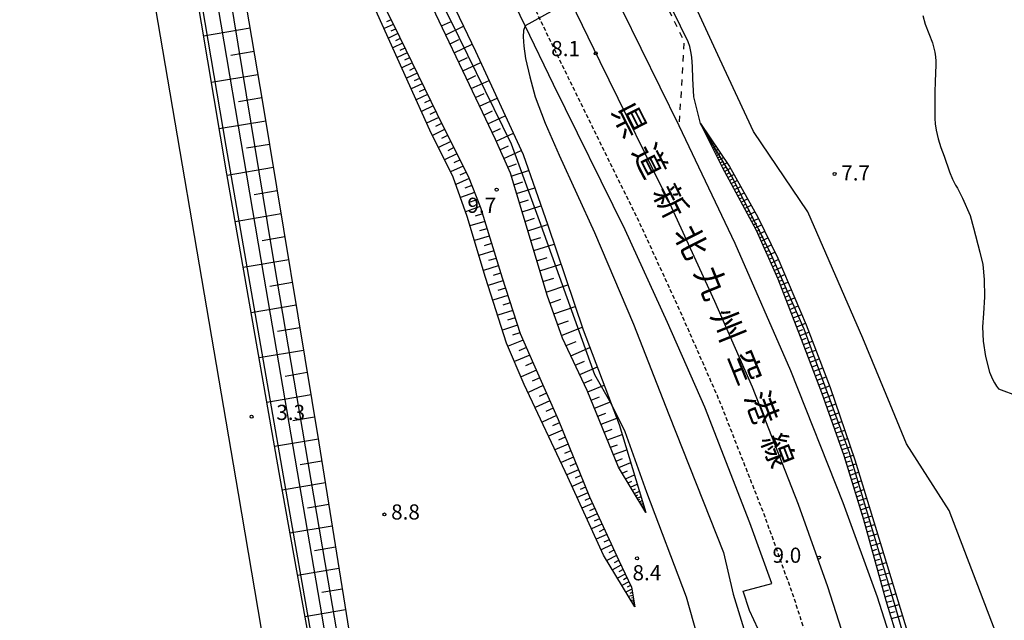
# Model space of a CAD drawing. Extents: x 2000 to 4000, y 91500 to 93000.
# Drawn here: x 2713 to 2956, y 92151 to 92300 of the extents above; entities that cross this region are included whole.
import ezdxf
from ezdxf.enums import TextEntityAlignment as Align

# ---------------------------------------------------------------- set-up
doc = ezdxf.new("R2010")
doc.units = 0
doc.linetypes.add('221300', pattern=[1.5, 1, -0.5])
doc.linetypes.add('620100', pattern=[3, 1.5, -1.5])
for name, color, linetype in [('2101000', 7, 'Continuous'), ('2213000', 7, '221300'), ('2226000', 7, 'Continuous'), ('5101000', 4, 'Continuous'), ('6101110', 6, 'Continuous'), ('6101120', 6, 'Continuous'), ('6101990', 6, 'Continuous'), ('6110000', 1, '611000'), ('6130000', 3, '613000'), ('6201000', 6, '620100'), ('7102000', 6, 'Continuous'), ('7102001', 8, 'Continuous'), ('7312000', 1, 'Continuous'), ('8121000', 7, 'Continuous')]:
    doc.layers.add(name, color=color, linetype=linetype)
doc.styles.add('@PlotAnnotation', font='@MS Gothic.ttf')
doc.styles.add('PlotAnnotation', font='MS Gothic.ttf')
doc.linetypes.add('611000', pattern='A,1,[3,dmdr.shx,S=0.2,R=0,X=0,Y=0],1', length=2)
doc.linetypes.add('613000', pattern='A,1,-0.75,[1,dmdr.shx,S=0.15,R=0,X=0,Y=0],-0.75,1', length=3.5)

# ---------------------------------------------------------------- blocks, each defined once
blk = doc.blocks.new('731200')
at = {"layer": '7312000'}
blk.add_circle((0, 0), 0.15, dxfattribs=at)

msp = doc.modelspace()

# ---------------------------------------------------------------- linework, layer by layer
at = {"layer": '2101000', "flags": 128}
for points in [[(2931.93, 92135.72), (2925.13, 92156.95), (2916.63, 92180.32), (2903.71, 92212.91), (2889.97, 92244.4), (2876.1, 92273.51), (2862.04, 92302.19), (2858.41, 92309.49), (2844.01, 92338.48), (2819.01, 92389.77), (2806.82, 92414.8), (2799.11, 92431.67), (2791.47, 92447.77), (2783.55, 92466.16)], [(2896.76, 92146.71), (2893.55, 92153.67), (2891.91, 92158.4), (2899.01, 92160.31), (2893.63, 92175.37), (2882.43, 92203.94), (2873.27, 92224.84), (2862.77, 92247.76), (2845.11, 92283.7), (2838.1, 92298.21), (2827.02, 92321.13)]]:
    msp.add_lwpolyline(points, dxfattribs=at)
at = {"layer": '2213000', "flags": 128}
msp.add_lwpolyline([(2590.72, 91500), (2610.04, 91508.67), (2631.93, 91519.1), (2649.98, 91528.04), (2668.25, 91537.78), (2687.42, 91548.97), (2705.78, 91561), (2722.71, 91572.78), (2737.92, 91584.19), (2751.8, 91594.94), (2766.58, 91607.62), (2780.98, 91621.75), (2795.84, 91636.63), (2809.71, 91651.74), (2821.31, 91665.44), (2834.02, 91682.74), (2843.96, 91696.61), (2844.6, 91697.5), (2845.55, 91698.82), (2853.38, 91710.36), (2859.7, 91721.02), (2861.35, 91723.8), (2869.65, 91738.33), (2877.32, 91751.96), (2885.22, 91767.74), (2891.94, 91782.4), (2899.3, 91801.66), (2899.54, 91802.31), (2900.05, 91803.72), (2900.96, 91806.22), (2903.68, 91813.7), (2904.81, 91816.8), (2911.09, 91836.24), (2915.59, 91851.49), (2919.92, 91868.74), (2924.25, 91888.41), (2926.99, 91907.15), (2929.71, 91925.78), (2930.77, 91935.93), (2931.64, 91944.27), (2933.01, 91964.34), (2933.43, 91983.92), (2933.29, 92002.45), (2932.34, 92019.05), (2930.65, 92038.83), (2927.68, 92061.74), (2924.27, 92081.75), (2922.84, 92088.75), (2920.37, 92100.76), (2916.28, 92117.86), (2909.91, 92139.93), (2904.54, 92156.73), (2897.37, 92176.78), (2886.13, 92205.47), (2876.92, 92226.48), (2866.38, 92249.48), (2848.71, 92285.45), (2841.6, 92300.16), (2830.62, 92322.87), (2801.11, 92380.16), (2786.26, 92409.7), (2777.59, 92428.1), (2767.61, 92450.26), (2760.25, 92467.98), (2752.73, 92487.96), (2747.12, 92504.15), (2743.07, 92519.12), (2737.44, 92540.62), (2732.39, 92568.77), (2730.02, 92585.62), (2728.6, 92595.73), (2725.57, 92614.02), (2725.44, 92614.76), (2720.35, 92644.12), (2717.97, 92657.85), (2707.88, 92717.89), (2697.17, 92781.54), (2686.43, 92844.32), (2675.17, 92910.22), (2662.55, 92985.45), (2660.07, 93000)], dxfattribs=at)
at = {"layer": '2226000', "flags": 128}
msp.add_lwpolyline([(2918.33, 92142.49), (2912.88, 92159.55), (2905.61, 92179.86), (2894.25, 92208.85), (2884.95, 92230.08), (2874.33, 92253.25), (2856.62, 92289.31), (2849.3, 92304.44), (2838.54, 92326.7)], dxfattribs=at)
at = {"layer": '5101000', "flags": 128}
for points in [[(2694.89, 92607.42), (2708.2, 92529.19), (2710.23, 92517.16), (2726.08, 92424.03), (2741.84, 92331.03), (2767.13, 92182.56)], [(2767.13, 92182.56), (2781, 92100.94), (2800.03, 91989.66), (2812.75, 91916.98)]]:
    msp.add_lwpolyline(points, dxfattribs=at)
at = {"layer": '6101110', "flags": 128}
for points in [[(2713.64, 92592.7), (2717.2, 92574.11), (2714.87, 92573.42), (2715.52, 92568.23), (2716.52, 92560.28), (2720.49, 92543.49), (2724.78, 92522.7), (2729.45, 92498.67), (2734.17, 92473.38), (2738.18, 92455.01), (2741.4, 92437.37), (2743.56, 92420.86), (2750.86, 92414.93), (2756.79, 92378.72), (2764.45, 92330.82), (2773.17, 92279.39), (2787.1, 92195.11), (2798.83, 92121.48), (2812.57, 92043.98), (2823.45, 91982.4), (2828.93, 91951.07)], [(2867.91, 92177.86), (2861.16, 92189.08), (2853.42, 92208.08), (2847.33, 92220.98), (2843.47, 92231.63), (2839.12, 92246.25), (2834.41, 92261.77), (2830.7, 92270.13), (2822.69, 92287.07), (2812.58, 92308.27), (2799.33, 92333.97), (2782.38, 92366.86), (2773.55, 92384.24), (2766.65, 92396.26), (2761.59, 92405.22), (2759.76, 92410.16), (2757.46, 92418.35), (2754.89, 92426.88), (2754.04, 92429.68), (2751.39, 92438.3)], [(2747.58, 92431.99), (2749.54, 92425.24), (2752.26, 92415.89), (2754.96, 92404.11), (2760.68, 92389.47), (2772.6, 92365.32), (2789.56, 92330.75), (2806.97, 92295.54), (2817.8, 92273.32), (2824.02, 92261.07), (2827.03, 92253.32), (2832.35, 92235.89), (2836.86, 92222.13), (2840.16, 92214.68), (2846.21, 92200.9), (2853.93, 92181.77), (2861.19, 92166.01), (2864.32, 92159.4), (2865.15, 92154.55)], [(2933.68, 92134.98), (2927.29, 92156.05), (2921.73, 92176.09), (2916.92, 92191.92), (2911.42, 92207.45), (2906.15, 92221.33), (2900.57, 92235.57), (2895.22, 92247.65), (2886.83, 92263.22), (2881.44, 92274.07)]]:
    msp.add_lwpolyline(points, dxfattribs=at)
at = {"layer": '6101120', "flags": 128}
for points in [[(2786.46, 92136.39), (2777.49, 92186.42), (2764.33, 92261.62), (2750.29, 92345.05), (2738.85, 92412.11), (2730.06, 92461.48), (2724.02, 92500.43), (2717.24, 92536.53), (2713.05, 92560.16), (2711.91, 92573.71), (2711.82, 92574.81), (2714.17, 92575.7), (2713.64, 92592.7)], [(2751.39, 92438.3), (2757.35, 92425.29), (2770.5, 92397.71), (2790.76, 92361.12), (2810.77, 92323.26), (2825.83, 92291.94), (2837.56, 92266.42), (2843.64, 92248.92), (2852.43, 92223.06), (2859.36, 92204.81), (2861.31, 92199.66), (2867.91, 92177.86)], [(2865.15, 92154.55), (2857.42, 92167.36), (2848.63, 92186.62), (2837.86, 92209.57), (2833.49, 92219.79), (2828.27, 92236.04), (2823.71, 92251.11), (2820.27, 92260.81), (2814.48, 92272.47), (2799.71, 92305.38), (2786.25, 92332.8), (2773.29, 92358.93), (2761.21, 92382.96), (2758.61, 92389.87), (2753.84, 92403.7), (2750.86, 92414.93), (2747.58, 92431.99)], [(2881.44, 92274.07), (2888.55, 92263.46), (2895.58, 92250.91), (2900.49, 92240.76), (2907.52, 92224.29), (2913.47, 92208.78), (2919.53, 92190.93), (2926.12, 92169.41), (2933.07, 92146.65)]]:
    msp.add_lwpolyline(points, dxfattribs=at)
at = {"layer": '6101990', "flags": 128}
for points in [[(2805.46, 92298.6), (2803.23, 92297.55)], [(2804.91, 92299.71), (2803.82, 92299.19)], [(2817.38, 92298.21), (2819.59, 92299.26)], [(2818.43, 92296), (2822.86, 92298.12)], [(2770.07, 92297.65), (2758.59, 92295.71)], [(2806.59, 92296.3), (2804.28, 92295.21)], [(2806.03, 92297.45), (2804.89, 92296.92)], [(2807.76, 92293.92), (2805.36, 92292.8)], [(2807.18, 92295.11), (2806, 92294.56)], [(2819.49, 92293.78), (2821.7, 92294.84)], [(2820.54, 92291.57), (2824.98, 92293.69)], [(2771.05, 92291.9), (2765.31, 92290.93)], [(2808.92, 92291.54), (2806.44, 92290.38)], [(2808.34, 92292.73), (2807.12, 92292.16)], [(2810.12, 92289.08), (2807.56, 92287.88)], [(2809.52, 92290.31), (2808.26, 92289.72)], [(2821.6, 92289.35), (2823.83, 92290.41)], [(2822.66, 92287.12), (2827.09, 92289.19)], [(2772.02, 92286.15), (2760.53, 92284.21)], [(2811.36, 92286.54), (2808.72, 92285.31)], [(2810.74, 92287.81), (2809.44, 92287.2)], [(2823.71, 92284.92), (2825.91, 92285.94)], [(2812.63, 92283.93), (2809.91, 92282.65)], [(2811.99, 92285.23), (2810.65, 92284.61)], [(2824.75, 92282.71), (2829.13, 92284.75)], [(2813.94, 92281.23), (2811.14, 92279.92)], [(2813.29, 92282.58), (2811.91, 92281.93)], [(2825.79, 92280.52), (2827.97, 92281.54)], [(2773, 92280.41), (2767.25, 92279.44)], [(2814.62, 92279.84), (2813.2, 92279.17)], [(2826.82, 92278.34), (2831.15, 92280.36)], [(2815.3, 92278.45), (2812.41, 92277.09)], [(2816, 92277.01), (2814.53, 92276.32)], [(2827.84, 92276.18), (2830, 92277.18)], [(2773.95, 92274.67), (2762.46, 92272.75)], [(2816.7, 92275.57), (2813.72, 92274.17)], [(2817.42, 92274.09), (2815.92, 92273.36)], [(2828.87, 92274.02), (2833.15, 92276.01)], [(2818.15, 92272.62), (2815.15, 92271.12)], [(2829.88, 92271.88), (2832.01, 92272.87)], [(2830.88, 92269.74), (2835.15, 92271.67)], [(2882.3, 92272.35), (2882.52, 92272.46)], [(2882.36, 92272.22), (2882.48, 92272.28)], [(2882.43, 92272.09), (2882.69, 92272.22)], [(2882.5, 92271.94), (2882.64, 92272.02)], [(2882.57, 92271.8), (2882.85, 92271.98)], [(2882.66, 92271.63), (2882.8, 92271.73)], [(2882.74, 92271.46), (2883.05, 92271.67)], [(2882.84, 92271.27), (2883, 92271.38)], [(2882.93, 92271.07), (2883.29, 92271.31)], [(2774.9, 92268.92), (2769.16, 92267.96)], [(2819.67, 92269.63), (2816.65, 92268.11)], [(2818.91, 92271.12), (2817.41, 92270.37)], [(2883.04, 92270.85), (2883.24, 92270.98)], [(2883.15, 92270.63), (2883.57, 92270.9)], [(2883.28, 92270.37), (2883.5, 92270.52)], [(2883.41, 92270.12), (2883.88, 92270.43)], [(2883.55, 92269.83), (2883.81, 92270)], [(2883.7, 92269.53), (2884.24, 92269.9)], [(2883.86, 92269.2), (2884.16, 92269.39)], [(2884.03, 92268.86), (2884.65, 92269.28)], [(2821.2, 92266.61), (2818.15, 92265.08)], [(2820.44, 92268.12), (2818.92, 92267.36)], [(2831.83, 92267.59), (2833.98, 92268.57)], [(2832.78, 92265.45), (2837.11, 92267.41)], [(2884.22, 92268.47), (2884.56, 92268.7)], [(2884.41, 92268.09), (2885.13, 92268.57)], [(2884.63, 92267.64), (2885.02, 92267.9)], [(2884.85, 92267.2), (2885.71, 92267.71)], [(2885.11, 92266.69), (2885.57, 92266.96)], [(2885.36, 92266.18), (2886.36, 92266.74)], [(2821.98, 92265.09), (2820.44, 92264.32)], [(2833.74, 92263.28), (2835.91, 92264.11)], [(2885.65, 92265.59), (2886.19, 92265.89)], [(2885.94, 92265.01), (2887.09, 92265.65)], [(2886.28, 92264.33), (2886.89, 92264.68)], [(2886.61, 92263.66), (2887.92, 92264.39)], [(2775.85, 92263.17), (2764.4, 92261.22)], [(2822.75, 92263.56), (2819.61, 92262.14)], [(2823.53, 92262.03), (2821.94, 92261.31)], [(2834.62, 92261.08), (2838.93, 92262.48)], [(2886.99, 92262.93), (2887.68, 92263.32)], [(2887.37, 92262.21), (2888.8, 92263.01)], [(2887.77, 92261.48), (2888.49, 92261.88)], [(2824.26, 92260.46), (2820.9, 92259.04)], [(2835.28, 92258.91), (2837.48, 92259.63)], [(2888.16, 92260.75), (2889.65, 92261.5)], [(2888.56, 92260), (2889.31, 92260.38)], [(2888.97, 92259.26), (2890.49, 92260)], [(2776.8, 92257.44), (2771.1, 92256.47)], [(2825.57, 92257.06), (2822.06, 92255.76)], [(2824.91, 92258.76), (2823.18, 92258.12)], [(2835.94, 92256.74), (2840.42, 92258.2)], [(2889.37, 92258.5), (2890.14, 92258.87)], [(2889.78, 92257.74), (2891.33, 92258.5)], [(2890.2, 92256.97), (2890.98, 92257.35)], [(2890.61, 92256.2), (2892.18, 92256.97)], [(2826.25, 92255.32), (2824.47, 92254.66)], [(2836.62, 92254.49), (2838.91, 92255.23)], [(2891.03, 92255.42), (2891.82, 92255.81)], [(2891.46, 92254.64), (2893.05, 92255.42)], [(2891.88, 92253.84), (2892.69, 92254.24)], [(2826.93, 92253.57), (2823.3, 92252.27)], [(2837.31, 92252.24), (2841.96, 92253.75)], [(2892.31, 92253.05), (2893.93, 92253.85)], [(2892.75, 92252.24), (2893.56, 92252.66)], [(2893.18, 92251.43), (2894.82, 92252.27)], [(2777.74, 92251.72), (2766.4, 92249.79)], [(2828.07, 92249.89), (2824.42, 92248.78)], [(2827.51, 92251.74), (2825.69, 92251.18)], [(2838.02, 92249.89), (2840.39, 92250.67)], [(2893.62, 92250.62), (2894.45, 92251.03)], [(2894.06, 92249.81), (2895.72, 92250.62)], [(2894.48, 92249.03), (2895.29, 92249.42)], [(2828.63, 92248.07), (2826.8, 92247.51)], [(2838.73, 92247.55), (2843.57, 92249.12)], [(2894.9, 92248.25), (2896.49, 92249.02)], [(2895.31, 92247.46), (2896.09, 92247.84)], [(2895.66, 92246.65), (2897.27, 92247.42)], [(2778.68, 92246.04), (2773.04, 92245.08)], [(2829.19, 92246.24), (2825.52, 92245.12)], [(2839.46, 92245.11), (2841.93, 92245.9)], [(2896.04, 92245.81), (2896.85, 92246.2)], [(2896.41, 92244.97), (2898.07, 92245.77)], [(2896.79, 92244.1), (2897.64, 92244.5)], [(2830.31, 92242.57), (2826.63, 92241.45)], [(2829.75, 92244.4), (2827.91, 92243.85)], [(2840.19, 92242.67), (2845.22, 92244.28)], [(2897.18, 92243.23), (2898.89, 92244.05)], [(2897.58, 92242.33), (2898.45, 92242.75)], [(2897.98, 92241.43), (2899.75, 92242.28)], [(2779.62, 92240.37), (2768.39, 92238.46)], [(2830.87, 92240.73), (2829.03, 92240.17)], [(2840.94, 92240.14), (2843.5, 92240.96)], [(2898.39, 92240.5), (2899.29, 92240.94)], [(2898.8, 92239.58), (2900.62, 92240.46)], [(2831.43, 92238.89), (2827.75, 92237.75)], [(2841.69, 92237.61), (2846.92, 92239.28)], [(2899.2, 92238.67), (2900.1, 92239.1)], [(2899.6, 92237.76), (2901.44, 92238.54)], [(2900, 92236.86), (2900.91, 92237.25)], [(2780.55, 92234.75), (2774.96, 92233.79)], [(2832.57, 92235.21), (2828.91, 92234.04)], [(2832, 92237.05), (2830.16, 92236.47)], [(2842.47, 92234.98), (2845.14, 92235.83)], [(2900.4, 92235.96), (2902.2, 92236.75)], [(2900.78, 92235.03), (2901.69, 92235.43)], [(2901.15, 92234.09), (2903.01, 92234.86)], [(2833.17, 92233.38), (2831.34, 92232.79)], [(2843.25, 92232.36), (2848.65, 92234.18)], [(2901.53, 92233.13), (2902.47, 92233.52)], [(2901.9, 92232.17), (2903.82, 92232.96)], [(2833.77, 92231.55), (2830.09, 92230.36)], [(2844.18, 92229.66), (2846.86, 92230.61)], [(2902.29, 92231.17), (2903.27, 92231.57)], [(2902.68, 92230.18), (2904.66, 92230.99)], [(2781.48, 92229.12), (2770.35, 92227.23)], [(2834.98, 92227.88), (2831.28, 92226.68)], [(2834.37, 92229.72), (2832.53, 92229.12)], [(2845.15, 92226.99), (2850.46, 92228.85)], [(2903.08, 92229.15), (2904.09, 92229.56)], [(2903.49, 92228.12), (2905.52, 92228.97)], [(2903.9, 92227.07), (2904.93, 92227.49)], [(2835.58, 92226.03), (2833.73, 92225.43)], [(2846.11, 92224.34), (2848.74, 92225.26)], [(2904.31, 92226.01), (2906.41, 92226.88)], [(2904.74, 92224.92), (2905.81, 92225.36)], [(2782.4, 92223.56), (2776.86, 92222.61)], [(2836.19, 92224.18), (2832.47, 92222.98)], [(2847.07, 92221.7), (2852.19, 92223.75)], [(2905.17, 92223.83), (2907.33, 92224.72)], [(2905.6, 92222.74), (2906.69, 92223.17)], [(2837.57, 92220.53), (2833.83, 92218.99)], [(2836.79, 92222.32), (2834.93, 92221.71)], [(2848.18, 92219.17), (2850.65, 92220.21)], [(2906.02, 92221.65), (2908.2, 92222.5)], [(2906.44, 92220.55), (2907.54, 92220.96)], [(2906.86, 92219.45), (2909.07, 92220.26)], [(2783.32, 92217.99), (2772.29, 92216.11)], [(2838.39, 92218.68), (2836.52, 92217.87)], [(2849.36, 92216.67), (2854.09, 92218.68)], [(2907.28, 92218.35), (2908.38, 92218.76)], [(2907.7, 92217.25), (2909.91, 92218.06)], [(2839.21, 92216.83), (2835.45, 92215.2)], [(2850.46, 92214.35), (2852.73, 92215.32)], [(2908.12, 92216.15), (2909.23, 92216.55)], [(2908.54, 92215.04), (2910.76, 92215.85)], [(2840.86, 92213.09), (2837.06, 92211.43)], [(2840.04, 92214.96), (2838.15, 92214.14)], [(2851.55, 92212.03), (2855.91, 92213.88)], [(2908.96, 92213.93), (2910.07, 92214.34)], [(2909.38, 92212.82), (2911.61, 92213.64)], [(2784.23, 92212.47), (2778.74, 92211.54)], [(2841.69, 92211.19), (2839.79, 92210.34)], [(2852.57, 92209.89), (2854.66, 92210.78)], [(2909.8, 92211.71), (2910.92, 92212.12)], [(2910.23, 92210.6), (2912.46, 92211.41)], [(2842.52, 92209.29), (2838.78, 92207.6)], [(2853.56, 92207.74), (2857.63, 92209.36)], [(2910.65, 92209.48), (2911.77, 92209.89)], [(2911.07, 92208.36), (2913.32, 92209.18)], [(2785.14, 92206.96), (2774.22, 92205.1)], [(2843.35, 92207.41), (2841.5, 92206.58)], [(2854.38, 92205.71), (2856.4, 92206.5)], [(2911.49, 92207.26), (2912.6, 92207.66)], [(2911.88, 92206.15), (2914.1, 92206.95)], [(2844.18, 92205.53), (2840.53, 92203.88)], [(2844.98, 92203.7), (2843.18, 92202.88)], [(2855.21, 92203.68), (2859.19, 92205.24)], [(2912.27, 92205.06), (2913.37, 92205.45)], [(2912.66, 92203.96), (2914.84, 92204.75)], [(2913.04, 92202.88), (2914.13, 92203.27)], [(2786.04, 92201.49), (2780.61, 92200.57)], [(2845.78, 92201.87), (2842.23, 92200.25)], [(2856.02, 92201.69), (2857.99, 92202.47)], [(2856.83, 92199.71), (2860.71, 92201.24)], [(2913.42, 92201.8), (2915.59, 92202.55)], [(2913.8, 92200.74), (2914.88, 92201.11)], [(2847.28, 92198.26), (2843.86, 92196.77)], [(2846.54, 92200.07), (2844.79, 92199.3)], [(2857.61, 92197.78), (2859.53, 92198.5)], [(2914.18, 92199.67), (2916.32, 92200.4)], [(2914.55, 92198.62), (2915.61, 92198.98)], [(2914.92, 92197.57), (2917.04, 92198.29)], [(2786.95, 92196.03), (2776.13, 92194.19)], [(2847.97, 92196.53), (2846.31, 92195.81)], [(2858.4, 92195.85), (2862.07, 92197.15)], [(2915.29, 92196.53), (2916.34, 92196.89)], [(2915.66, 92195.49), (2917.74, 92196.2)], [(2848.67, 92194.81), (2845.44, 92193.4)], [(2859.14, 92194.04), (2860.89, 92194.66)], [(2859.87, 92192.24), (2863.2, 92193.42)], [(2916.02, 92194.46), (2917.06, 92194.81)], [(2916.39, 92193.44), (2918.45, 92194.12)], [(2849.99, 92191.54), (2846.94, 92190.22)], [(2849.33, 92193.18), (2847.76, 92192.49)], [(2860.54, 92190.61), (2862.1, 92191.24)], [(2916.75, 92192.41), (2917.78, 92192.75)], [(2917.09, 92191.38), (2919.15, 92192.06)], [(2787.82, 92190.61), (2782.44, 92189.71)], [(2850.61, 92190), (2849.13, 92189.36)], [(2861.22, 92188.98), (2864.16, 92190.24)], [(2917.41, 92190.32), (2918.46, 92190.67)], [(2917.73, 92189.26), (2919.83, 92189.95)], [(2918.05, 92188.2), (2919.11, 92188.55)], [(2851.23, 92188.46), (2848.35, 92187.22)], [(2851.82, 92187), (2850.41, 92186.4)], [(2862.05, 92187.61), (2863.33, 92188.18)], [(2862.87, 92186.24), (2865.08, 92187.22)], [(2918.37, 92187.14), (2920.48, 92187.83)], [(2918.7, 92186.07), (2919.75, 92186.42)], [(2788.68, 92185.2), (2778.03, 92183.39)], [(2852.41, 92185.55), (2849.66, 92184.36)], [(2852.97, 92184.16), (2851.62, 92183.58)], [(2863.49, 92185.2), (2864.46, 92185.63)], [(2864.12, 92184.17), (2865.78, 92184.9)], [(2864.58, 92183.39), (2865.31, 92183.71)], [(2919.02, 92185.01), (2921.13, 92185.7)], [(2919.34, 92183.94), (2920.4, 92184.29)], [(2853.53, 92182.77), (2850.9, 92181.64)], [(2854.08, 92181.45), (2852.8, 92180.87)], [(2865.05, 92182.61), (2866.3, 92183.16)], [(2865.41, 92182.02), (2865.95, 92182.27)], [(2865.76, 92181.44), (2866.7, 92181.85)], [(2919.67, 92182.87), (2921.79, 92183.57)], [(2919.99, 92181.8), (2921.05, 92182.15)], [(2920.32, 92180.74), (2922.44, 92181.43)], [(2789.53, 92179.86), (2784.26, 92178.97)], [(2854.68, 92180.15), (2852.11, 92178.99)], [(2855.27, 92178.87), (2853.99, 92178.28)], [(2866.02, 92181), (2866.44, 92181.18)], [(2866.29, 92180.55), (2867, 92180.87)], [(2866.49, 92180.22), (2866.8, 92180.36)], [(2866.69, 92179.89), (2867.22, 92180.13)], [(2866.84, 92179.64), (2867.07, 92179.74)], [(2866.99, 92179.39), (2867.39, 92179.57)], [(2867.1, 92179.2), (2867.28, 92179.28)], [(2867.22, 92179.01), (2867.52, 92179.15)], [(2867.3, 92178.87), (2867.44, 92178.93)], [(2920.64, 92179.66), (2921.71, 92180)], [(2920.97, 92178.59), (2923.1, 92179.27)], [(2855.86, 92177.59), (2853.29, 92176.41)], [(2921.29, 92177.52), (2922.36, 92177.84)], [(2921.62, 92176.44), (2923.76, 92177.1)], [(2790.38, 92174.53), (2779.94, 92172.77)], [(2857.04, 92175.02), (2854.46, 92173.84)], [(2856.45, 92176.31), (2855.16, 92175.72)], [(2921.93, 92175.34), (2923.02, 92175.67)], [(2922.24, 92174.24), (2924.44, 92174.9)], [(2858.22, 92172.45), (2855.64, 92171.26)], [(2857.63, 92173.73), (2856.34, 92173.14)], [(2922.56, 92173.1), (2923.67, 92173.44)], [(2922.87, 92171.97), (2925.12, 92172.65)], [(2791.21, 92169.3), (2786.04, 92168.43)], [(2859.41, 92169.86), (2856.84, 92168.63)], [(2858.82, 92171.16), (2857.52, 92170.56)], [(2923.19, 92170.8), (2924.34, 92171.15)], [(2923.52, 92169.64), (2925.83, 92170.34)], [(2860.61, 92167.27), (2858.23, 92166.02)], [(2860.01, 92168.57), (2858.75, 92167.9)], [(2923.85, 92168.44), (2925.02, 92168.8)], [(2924.18, 92167.25), (2926.56, 92167.97)], [(2861.74, 92164.84), (2859.63, 92163.71)], [(2861.17, 92166.05), (2860.05, 92165.46)], [(2924.52, 92166.02), (2925.73, 92166.39)], [(2924.86, 92164.8), (2927.3, 92165.54)], [(2792.04, 92164.08), (2781.81, 92162.34)], [(2862.77, 92162.67), (2860.87, 92161.65)], [(2862.25, 92163.76), (2861.25, 92163.22)], [(2925.21, 92163.54), (2926.45, 92163.91)], [(2925.56, 92162.28), (2928.07, 92163.01)], [(2863.69, 92160.72), (2861.98, 92159.8)], [(2863.23, 92161.7), (2862.33, 92161.21)], [(2864.11, 92159.84), (2863.28, 92159.43)], [(2925.92, 92160.99), (2927.19, 92161.36)], [(2926.28, 92159.7), (2928.85, 92160.45)], [(2792.86, 92158.95), (2787.79, 92158.09)], [(2864.4, 92158.93), (2862.93, 92158.23)], [(2864.67, 92157.33), (2863.59, 92157.14)], [(2864.54, 92158.13), (2863.94, 92157.84)], [(2926.65, 92158.37), (2927.96, 92158.74)], [(2927.02, 92157.05), (2929.67, 92157.78)], [(2864.86, 92156.24), (2864.2, 92156.13)], [(2864.77, 92156.78), (2864.33, 92156.71)], [(2864.97, 92155.58), (2864.57, 92155.51)], [(2864.92, 92155.91), (2864.65, 92155.86)], [(2865.01, 92155.38), (2864.85, 92155.35)], [(2927.4, 92155.71), (2928.73, 92156.08)], [(2927.8, 92154.38), (2930.48, 92155.13)], [(2793.68, 92153.82), (2783.64, 92152.13)], [(2928.2, 92153.05), (2929.54, 92153.42)], [(2928.61, 92151.71), (2931.29, 92152.46)]]:
    msp.add_lwpolyline(points, dxfattribs=at)
at = {"layer": '6110000', "flags": 128}
msp.add_lwpolyline([(2627.58, 93000), (2630.07, 92985.76), (2640.85, 92924.29), (2658.54, 92821.83), (2674.69, 92726.44), (2692.01, 92624.36), (2694.89, 92607.42), (2708.2, 92529.19), (2710.23, 92517.16), (2726.08, 92424.03), (2741.84, 92331.03), (2767.13, 92182.56), (2781, 92100.94), (2800.03, 91989.66), (2812.75, 91916.98), (2813.15, 91914.73), (2813.77, 91911.14), (2829.64, 91819.72), (2840.49, 91755.39), (2842.8, 91741.72), (2848.28, 91709.98)], dxfattribs=at)
at = {"layer": '6130000', "flags": 128}
msp.add_lwpolyline([(2906.54, 91767.95), (2911.59, 91768.96), (2925.37, 91772.77), (2941.16, 91777.13), (2949.69, 91778.92), (2953.94, 91792.28), (2959.92, 91810.91), (2965.34, 91831.48), (2970.05, 91854.71), (2974.95, 91882.36), (2974.73, 91905.35), (2976.59, 91923.03), (2978.09, 91948.07), (2986.96, 91968.58), (2985.9, 92006.09), (2983.12, 92038.72), (2979.29, 92066.71), (2972.81, 92096.7), (2963.19, 92120.07), (2954.46, 92147.99), (2942.88, 92178.38), (2932.31, 92194.91), (2928.28, 92204.66), (2921.5, 92220.98), (2907.9, 92252.28), (2894.46, 92272.1), (2886.19, 92290.03), (2866.07, 92333.69), (2842.49, 92384.24), (2816.69, 92439.38), (2801.04, 92474.99), (2797.83, 92482.3), (2945.8, 92507.97), (2949.25, 92508.55), (2958.13, 92510.03), (3054.64, 92526.17), (3086.43, 92531.62), (3202.05, 92551.41), (3203.39, 92551.64)], dxfattribs=at)
at = {"layer": '6201000', "flags": 128}
msp.add_lwpolyline([(2819.01, 92389.77), (2838.27, 92373.92), (2864.73, 92320.32), (2867.53, 92314.56), (2877.31, 92294.49), (2876.1, 92273.51)], dxfattribs=at)
at = {"layer": '7102000', "flags": 128}
for points in [[(2881.44, 92274.07), (2879.76, 92280.7), (2879.47, 92285.19), (2879.45, 92288.06), (2879.27, 92290.52), (2879.03, 92291.87), (2878.73, 92293.12), (2878.36, 92294.25), (2868.85, 92313.7), (2867.53, 92314.56), (2858.41, 92309.49)], [(2936.33, 92300.77), (2936.95, 92298.67), (2938.72, 92293.99), (2939.3, 92291.75), (2939.5, 92290.54), (2939.59, 92289.47), (2939.58, 92288.56), (2939.4, 92284.46), (2939.28, 92281.84), (2939.32, 92276.43), (2939.29, 92275.35), (2939.39, 92274.02), (2939.62, 92272.42), (2940.12, 92270.29), (2940.79, 92268.14), (2941.64, 92265.97), (2942.9, 92262.12), (2943.69, 92260.29), (2944.45, 92258.83), (2944.94, 92258.11), (2946.13, 92255.6), (2948.02, 92251.31), (2948.88, 92248.31), (2950.46, 92242.3), (2951.16, 92239.19), (2951.54, 92235.49), (2951.61, 92231.19), (2951.38, 92227.1), (2951.08, 92223.84), (2951.22, 92220.29), (2951.8, 92216.43), (2952.81, 92212.63), (2953.54, 92210.87), (2954.03, 92209.96), (2954.54, 92209.17), (2955.05, 92208.51), (2959.94, 92206.66)], [(2838.1, 92298.21), (2837.65, 92297.05), (2837.58, 92295.51), (2837.74, 92293.21), (2838.14, 92290.16), (2839.18, 92285.65), (2840.57, 92280.68), (2843.01, 92274.2), (2846.5, 92266.23), (2855.21, 92247.1), (2864.82, 92224.5), (2873.54, 92202.13), (2887.08, 92168.02), (2889.47, 92157.66), (2898.59, 92127.92)], [(2884.89, 92132.41), (2877.91, 92156.95), (2868.16, 92182.86), (2862.79, 92197.8), (2859.36, 92204.81)]]:
    msp.add_lwpolyline(points, dxfattribs=at)
at = {"layer": '7102001', "flags": 128}
for points in [[(2694.89, 92607.42), (2708.2, 92529.19), (2710.23, 92517.16), (2726.08, 92424.03), (2741.84, 92331.03), (2767.13, 92182.56), (2781, 92100.94), (2800.03, 91989.66), (2812.75, 91916.98)], [(2795.14, 92091.21), (2780.32, 92175.62), (2764.21, 92268.48), (2747.78, 92365.19), (2732.25, 92456.02), (2719.06, 92532.45), (2712.7, 92572.91), (2711.91, 92573.71)], [(2715.52, 92568.23), (2715.14, 92567.59), (2715.81, 92559.39), (2716.96, 92554.28), (2721.58, 92532.29), (2723.72, 92521.48), (2732.7, 92468.43), (2739.65, 92428.85), (2745.24, 92394.95), (2757.87, 92327.84), (2773.48, 92236.07), (2787.32, 92155.25), (2801.55, 92070.78)], [(2749.54, 92425.24), (2749.47, 92424.57), (2751.1, 92415.46), (2750.86, 92414.93), (2748.87, 92411.95), (2749.21, 92404.44), (2753.74, 92374.99), (2775.31, 92243.56), (2789.97, 92157.26), (2808.08, 92051.89), (2813.43, 92015.36), (2811.47, 92015.12), (2813.16, 92001.53), (2815.59, 92001.58), (2822.96, 91949.77), (2823.62, 91949.51), (2840.93, 91952.91), (2841.59, 91952.74), (2845.38, 91947.09), (2853.48, 91913.33)], [(2859.36, 92204.81), (2855.31, 92211.94), (2841.6, 92250.03), (2834.71, 92268.99), (2821.78, 92295.37), (2800.9, 92337.41), (2779.17, 92378.76), (2763.93, 92407.01), (2755.39, 92426.38), (2754.89, 92426.88)], [(2858.41, 92309.49), (2849.3, 92304.44), (2838.1, 92298.21)], [(2962.72, 91950.84), (2961.45, 91952.15), (2960.11, 91992.83), (2955.97, 92046.85), (2953.11, 92073.98), (2946.28, 92093.07), (2939.06, 92121.36), (2929.55, 92154.8), (2918.25, 92192.62), (2906.98, 92223.19), (2898.58, 92242.3), (2889.1, 92261.15), (2881.44, 92274.07)]]:
    msp.add_lwpolyline(points, dxfattribs=at)

# ---------------------------------------------------------------- block references
at = {"layer": '7312000', "xscale": 2.5, "yscale": 2.5, "zscale": 2.5}
for p in [(2855.52, 92291.42, 8.12), (2914.53, 92261.61, 7.74), (2831.01, 92257.73, 9.69), (2770.45, 92201.58, 3.35), (2803.28, 92177.41, 8.8), (2865.72, 92166.55, 8.43), (2910.7, 92166.75, 8.98)]:
    msp.add_blockref('731200', p, dxfattribs=at)

# ---------------------------------------------------------------- texts
at = {"layer": '7312000', "style": 'PlotAnnotation'}
for s, p in [('8.1', (2848.05, 92292.12)), ('7.7', (2919.73, 92261.38)), ('9.7', (2827.35, 92253.38)), ('3.3', (2780.12, 92202.16)), ('8.8', (2808.49, 92177.54)), ('9.0', (2902.75, 92166.84)), ('8.4', (2868.15, 92162.51))]:
    msp.add_text(s, height=3.75, dxfattribs=at).set_placement(p, align=Align.MIDDLE)
at = {"layer": '8121000', "style": '@PlotAnnotation'}
for s, rotation, p in [('県', 297, (2863.19, 92274.59)), ('道', 297, (2868.25, 92264.54)), ('新', 297, (2873.34, 92254.51)), ('北', 297, (2878.42, 92244.47)), ('九', 292, (2883.43, 92234.41)), ('州', 292, (2887.44, 92223.89)), ('空', 292, (2891.78, 92213.51)), ('港', 291, (2895.79, 92203.5)), ('線', 291, (2899.86, 92193.01))]:
    msp.add_text(s, height=6, rotation=rotation, dxfattribs=at).set_placement(p, align=Align.MIDDLE)

doc.saveas('drawing.dxf')
